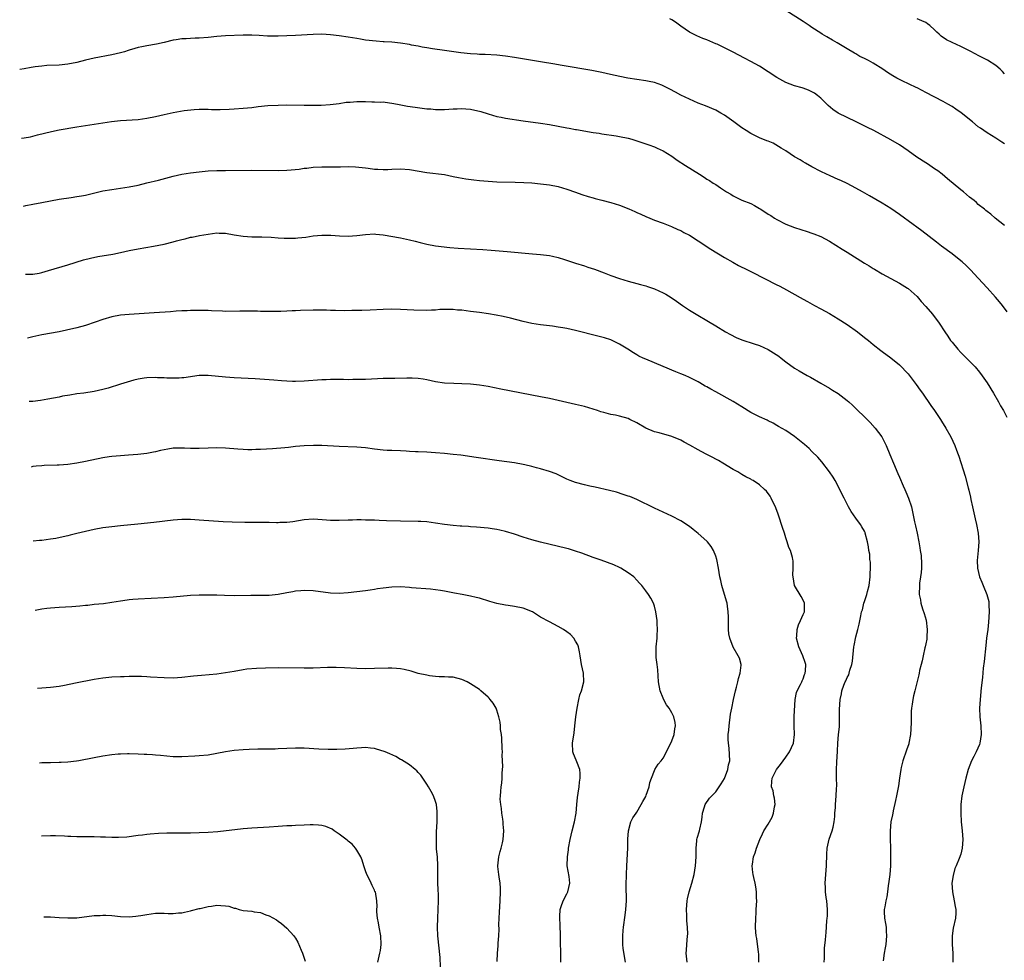
# Model space of a CAD drawing. Units: inches. Extents: x 2568040 to 2571000, y 1497000 to 1500000.
# Drawn here: x 2568082 to 2568307, y 1498307 to 1498522 of the extents above; entities that cross this region are included whole.
import ezdxf

# ---------------------------------------------------------------- set-up
doc = ezdxf.new("R2010")
doc.units = ezdxf.units.IN
doc.header["$MEASUREMENT"] = 0
doc.layers.add('LD25681497_10ft', color=111, linetype='Continuous')

msp = doc.modelspace()

# ---------------------------------------------------------------- linework, layer by layer
at = {"layer": 'LD25681497_10ft'}
for points, elevation in [([(2568307, 1498493.96), (2568306.35, 1498494.35), (2568305, 1498495.26), (2568303, 1498496.49), (2568301.51, 1498497.51), (2568301, 1498497.88), (2568299.64, 1498499), (2568297.06, 1498501.06), (2568295.89, 1498501.89), (2568295, 1498502.48), (2568294.06, 1498503), (2568293, 1498503.61), (2568289, 1498505.71), (2568288.17, 1498506.17), (2568287, 1498506.73), (2568286.82, 1498506.82), (2568283.62, 1498508.38), (2568282.42, 1498509), (2568281.5, 1498509.5), (2568280.24, 1498510.24), (2568279.18, 1498511), (2568277, 1498512.4), (2568275.89, 1498513), (2568275, 1498513.46), (2568273.94, 1498513.94), (2568273, 1498514.51), (2568272.68, 1498514.68), (2568271, 1498515.7), (2568268.76, 1498517), (2568267.66, 1498517.66), (2568266.38, 1498518.38), (2568265.34, 1498519), (2568265, 1498519.21), (2568263, 1498520.53), (2568262.34, 1498521), (2568261, 1498521.89), (2568257, 1498524.39)], 9410), ([(2568307, 1498475.33), (2568304.86, 1498477), (2568303.87, 1498477.87), (2568303, 1498478.51), (2568302.74, 1498478.74), (2568302.38, 1498479), (2568301, 1498480.13), (2568300.55, 1498480.55), (2568300.02, 1498481), (2568299, 1498481.77), (2568297.59, 1498483), (2568297, 1498483.46), (2568293.99, 1498485.99), (2568292.71, 1498487), (2568291.76, 1498487.76), (2568291, 1498488.27), (2568289.38, 1498489.38), (2568289, 1498489.58), (2568286.94, 1498490.94), (2568285, 1498492.37), (2568283, 1498493.73), (2568281, 1498494.88), (2568277.14, 1498497), (2568275.72, 1498497.72), (2568273.12, 1498499), (2568271, 1498500), (2568269, 1498501), (2568267.78, 1498501.78), (2568266.69, 1498502.69), (2568265, 1498504.39), (2568264.24, 1498505), (2568263.54, 1498505.54), (2568263, 1498505.86), (2568262.22, 1498506.22), (2568261, 1498506.68), (2568260.76, 1498506.76), (2568259, 1498507.24), (2568257, 1498507.98), (2568255, 1498509.09), (2568253, 1498510.44), (2568251, 1498511.7), (2568249, 1498512.78), (2568247.55, 1498513.55), (2568245, 1498514.87), (2568243, 1498515.9), (2568241.3, 1498516.7), (2568241, 1498516.84), (2568239, 1498517.69), (2568238.06, 1498518.06), (2568236.65, 1498518.65), (2568235.89, 1498519), (2568235, 1498519.47), (2568233, 1498520.85), (2568231.78, 1498521.78), (2568231, 1498522.3), (2568230.55, 1498522.55)], 9420), ([(2568307, 1498509.99), (2568306.51, 1498510.51), (2568306.01, 1498511), (2568305, 1498511.82), (2568303.07, 1498513.07), (2568301.76, 1498513.76), (2568301, 1498514.18), (2568300.45, 1498514.45), (2568299, 1498515.23), (2568297, 1498516.22), (2568295, 1498517.12), (2568293.75, 1498517.75), (2568292.54, 1498518.54), (2568292.06, 1498519), (2568291.5, 1498519.5), (2568291, 1498520.01), (2568289.94, 1498521), (2568289.41, 1498521.41), (2568289, 1498521.66), (2568288.08, 1498522.08), (2568287, 1498522.52)], 9400), ([(2568307.59, 1498455.59), (2568306.54, 1498457), (2568305.85, 1498457.85), (2568304.92, 1498458.92), (2568303.03, 1498461.03), (2568301, 1498463.25), (2568299.19, 1498465.19), (2568298.19, 1498466.19), (2568297.31, 1498467), (2568297, 1498467.26), (2568295, 1498468.84), (2568292.59, 1498470.59), (2568291.45, 1498471.45), (2568288.07, 1498474.07), (2568285, 1498476.39), (2568284.13, 1498477), (2568283, 1498477.84), (2568281, 1498479.2), (2568279, 1498480.42), (2568276.11, 1498482.11), (2568274.57, 1498483), (2568273, 1498483.86), (2568271, 1498484.89), (2568269.56, 1498485.56), (2568269, 1498485.84), (2568268.17, 1498486.17), (2568267, 1498486.71), (2568266.33, 1498487), (2568265, 1498487.66), (2568263, 1498488.7), (2568261.54, 1498489.54), (2568261, 1498489.82), (2568260.28, 1498490.28), (2568259.02, 1498491), (2568257, 1498492.35), (2568255.95, 1498493), (2568255.38, 1498493.38), (2568254.09, 1498494.09), (2568253, 1498494.53), (2568252.68, 1498494.68), (2568251, 1498495.34), (2568249, 1498496.34), (2568247.95, 1498497), (2568247, 1498497.63), (2568245.13, 1498499), (2568243, 1498500.51), (2568242.19, 1498501), (2568241, 1498501.67), (2568238.67, 1498502.67), (2568237, 1498503.28), (2568235, 1498504.13), (2568233, 1498505.1), (2568231.78, 1498505.78), (2568230.48, 1498506.48), (2568229, 1498507.23), (2568228.66, 1498507.34), (2568227, 1498507.97), (2568225.81, 1498508.19), (2568225, 1498508.37), (2568223, 1498508.66), (2568220.89, 1498509), (2568217.65, 1498509.65), (2568216, 1498510), (2568215, 1498510.23), (2568212.7, 1498510.7), (2568205.88, 1498511.88), (2568203.8, 1498512.2), (2568201.41, 1498512.59), (2568195, 1498513.67), (2568193, 1498513.98), (2568191, 1498514.2), (2568188.36, 1498514.36), (2568187, 1498514.4), (2568186.46, 1498514.46), (2568185, 1498514.54), (2568182.77, 1498514.77), (2568179, 1498515.26), (2568176.32, 1498515.68), (2568175, 1498515.92), (2568173.93, 1498516.07), (2568173, 1498516.28), (2568171.47, 1498516.53), (2568171, 1498516.64), (2568169, 1498516.95), (2568167, 1498517.16), (2568165.27, 1498517.27), (2568165, 1498517.3), (2568163.4, 1498517.4), (2568161, 1498517.66), (2568159.86, 1498517.86), (2568159, 1498517.99), (2568157, 1498518.34), (2568155, 1498518.66), (2568153, 1498518.88), (2568151, 1498518.98), (2568149, 1498518.95), (2568145, 1498518.71), (2568143, 1498518.64), (2568141, 1498518.58), (2568138.59, 1498518.59), (2568136.68, 1498518.68), (2568135, 1498518.77), (2568133, 1498518.77), (2568129, 1498518.61), (2568127, 1498518.49), (2568125, 1498518.29), (2568123, 1498518.13), (2568122.08, 1498518.08), (2568121, 1498518.06), (2568119.98, 1498517.98), (2568119, 1498517.95), (2568117.72, 1498517.72), (2568117, 1498517.61), (2568115, 1498517.13), (2568113.24, 1498516.76), (2568111, 1498516.38), (2568109.87, 1498516.13), (2568109, 1498515.95), (2568108.28, 1498515.72), (2568107, 1498515.36), (2568106.74, 1498515.26), (2568105.9, 1498515), (2568105, 1498514.75), (2568103, 1498514.28), (2568099, 1498513.52), (2568097, 1498513.04), (2568095, 1498512.54), (2568093, 1498512.17), (2568091, 1498511.96), (2568088.18, 1498511.82), (2568087, 1498511.72), (2568085.52, 1498511.52), (2568084.58, 1498511.42), (2568083, 1498511.13), (2568081.97, 1498510.96)], 9430), ([(2568082.41, 1498495.29), (2568083, 1498495.36), (2568084.41, 1498495.59), (2568086.01, 1498496.01), (2568089.22, 1498496.78), (2568091, 1498497.12), (2568095, 1498497.82), (2568097, 1498498.15), (2568099, 1498498.47), (2568102.96, 1498499.04), (2568105, 1498499.27), (2568109, 1498499.55), (2568111, 1498499.81), (2568113, 1498500.21), (2568115, 1498500.69), (2568117, 1498501.14), (2568119.57, 1498501.57), (2568121.83, 1498501.83), (2568123, 1498501.89), (2568125, 1498501.88), (2568125.82, 1498501.82), (2568127, 1498501.81), (2568127.78, 1498501.78), (2568129.85, 1498501.85), (2568131, 1498501.92), (2568133, 1498502.08), (2568135, 1498502.29), (2568136.47, 1498502.47), (2568138.7, 1498502.7), (2568141, 1498502.83), (2568143, 1498502.84), (2568147, 1498502.78), (2568150.83, 1498502.83), (2568152.93, 1498502.93), (2568155, 1498503.18), (2568156.54, 1498503.46), (2568157, 1498503.49), (2568157.5, 1498503.5), (2568159, 1498503.64), (2568161, 1498503.62), (2568162.45, 1498503.55), (2568163, 1498503.57), (2568164.51, 1498503.49), (2568165, 1498503.52), (2568165.47, 1498503.47), (2568167, 1498503.27), (2568168.3, 1498503), (2568170.58, 1498502.58), (2568172.33, 1498502.33), (2568175, 1498501.98), (2568175.92, 1498501.92), (2568177, 1498501.81), (2568177.82, 1498501.82), (2568179, 1498501.8), (2568181, 1498501.93), (2568181.96, 1498501.96), (2568183, 1498502.03), (2568183.94, 1498501.94), (2568185, 1498501.89), (2568187.36, 1498501.36), (2568189, 1498500.81), (2568191, 1498500.23), (2568191.94, 1498500.06), (2568193, 1498499.84), (2568197, 1498499.24), (2568201, 1498498.67), (2568203, 1498498.36), (2568205, 1498497.98), (2568207, 1498497.58), (2568207.51, 1498497.51), (2568209, 1498497.23), (2568209.21, 1498497.21), (2568213, 1498496.57), (2568214.37, 1498496.37), (2568215, 1498496.23), (2568218.22, 1498495.78), (2568219, 1498495.65), (2568221, 1498495.23), (2568221.83, 1498495), (2568223, 1498494.65), (2568225.71, 1498493.71), (2568227, 1498493.24), (2568227.59, 1498493), (2568229, 1498492.33), (2568231, 1498491.13), (2568232.22, 1498490.22), (2568234.07, 1498489), (2568237.26, 1498487), (2568238.35, 1498486.35), (2568239, 1498485.92), (2568239.58, 1498485.58), (2568240.42, 1498485), (2568241, 1498484.64), (2568242.1, 1498483.9), (2568243.49, 1498483), (2568244.44, 1498482.44), (2568245, 1498482.1), (2568247, 1498481.12), (2568249, 1498480.29), (2568249.85, 1498479.85), (2568251, 1498479.2), (2568251.29, 1498479), (2568253, 1498477.91), (2568253.57, 1498477.57), (2568254.43, 1498477), (2568255, 1498476.65), (2568257, 1498475.61), (2568259, 1498474.82), (2568261.92, 1498473.92), (2568263, 1498473.57), (2568263.41, 1498473.41), (2568265, 1498472.76), (2568267, 1498471.71), (2568269.92, 1498469.92), (2568271, 1498469.21), (2568275, 1498466.69), (2568276.06, 1498466.06), (2568277, 1498465.45), (2568277.29, 1498465.29), (2568279, 1498464.23), (2568281, 1498463.15), (2568283, 1498462.11), (2568284.82, 1498461), (2568285, 1498460.87), (2568287, 1498459.04), (2568287.96, 1498457.96), (2568289, 1498456.82), (2568290.54, 1498455), (2568292.04, 1498453), (2568293.35, 1498451), (2568294.03, 1498450.03), (2568294.68, 1498449), (2568295, 1498448.6), (2568296.31, 1498447), (2568297, 1498446.26), (2568297.64, 1498445.64), (2568298.28, 1498445), (2568299, 1498444.31), (2568300.26, 1498443), (2568300.62, 1498442.62), (2568301, 1498442.17), (2568301.5, 1498441.5), (2568303, 1498439.31), (2568304.45, 1498437), (2568305.64, 1498435), (2568306.1, 1498434.1), (2568306.74, 1498433), (2568307.49, 1498431.49)], 9440), ([(2568082.86, 1498479.71), (2568083.39, 1498479.84), (2568085, 1498480.19), (2568087, 1498480.58), (2568091, 1498481.28), (2568093.72, 1498481.72), (2568095, 1498481.9), (2568096.11, 1498482.11), (2568097, 1498482.25), (2568101, 1498483.19), (2568103, 1498483.53), (2568105, 1498483.81), (2568107, 1498484.14), (2568109, 1498484.55), (2568111.02, 1498485.02), (2568113.69, 1498485.68), (2568117, 1498486.57), (2568119, 1498487.03), (2568121, 1498487.35), (2568123, 1498487.58), (2568125, 1498487.75), (2568127, 1498487.86), (2568129, 1498487.9), (2568135, 1498487.91), (2568141, 1498487.86), (2568143, 1498487.92), (2568144.01, 1498487.99), (2568145.81, 1498488.19), (2568147, 1498488.39), (2568147.57, 1498488.43), (2568149, 1498488.61), (2568151, 1498488.67), (2568153, 1498488.67), (2568155, 1498488.71), (2568155.29, 1498488.71), (2568157, 1498488.77), (2568158.73, 1498488.73), (2568161, 1498488.47), (2568161.58, 1498488.42), (2568163, 1498488.2), (2568163.8, 1498488.2), (2568165, 1498488.1), (2568166.11, 1498488.11), (2568167, 1498488.16), (2568169, 1498488.22), (2568171, 1498488.08), (2568175, 1498487.4), (2568179, 1498486.92), (2568181, 1498486.52), (2568182.24, 1498486.24), (2568183.94, 1498485.94), (2568185.71, 1498485.71), (2568187, 1498485.57), (2568189, 1498485.41), (2568191, 1498485.31), (2568195.2, 1498485.2), (2568197.13, 1498485.13), (2568199.02, 1498485.02), (2568201, 1498484.84), (2568203, 1498484.57), (2568205, 1498484.18), (2568207, 1498483.63), (2568209, 1498482.93), (2568210.4, 1498482.4), (2568211.89, 1498481.89), (2568213, 1498481.59), (2568213.44, 1498481.44), (2568215, 1498481.08), (2568217, 1498480.53), (2568219, 1498479.92), (2568221.13, 1498479.13), (2568222.51, 1498478.51), (2568223, 1498478.27), (2568223.89, 1498477.89), (2568225, 1498477.35), (2568225.91, 1498477), (2568227, 1498476.54), (2568229, 1498475.81), (2568230.9, 1498475.1), (2568232.36, 1498474.36), (2568233, 1498474.13), (2568233.7, 1498473.7), (2568235, 1498473.05), (2568237, 1498471.8), (2568239.9, 1498469.9), (2568243, 1498467.97), (2568244.9, 1498466.9), (2568246.19, 1498466.19), (2568247, 1498465.8), (2568247.52, 1498465.52), (2568249.34, 1498464.66), (2568255, 1498461.77), (2568255.52, 1498461.52), (2568256.49, 1498461), (2568261, 1498458.44), (2568261.94, 1498457.94), (2568263.55, 1498457), (2568265, 1498456.26), (2568267, 1498455.15), (2568269, 1498453.96), (2568271, 1498452.65), (2568273.38, 1498451), (2568275, 1498449.69), (2568275.94, 1498449), (2568277, 1498448.07), (2568278.75, 1498446.75), (2568279, 1498446.53), (2568281, 1498445.02), (2568283, 1498443.45), (2568285, 1498441.39), (2568286.83, 1498439), (2568287.7, 1498437.7), (2568288.22, 1498437), (2568290.16, 1498434.16), (2568291, 1498433.01), (2568292.34, 1498431), (2568292.6, 1498430.6), (2568293.57, 1498429), (2568294.69, 1498427), (2568295.64, 1498425), (2568296.01, 1498423.99), (2568296.39, 1498423), (2568296.55, 1498422.55), (2568298, 1498418), (2568298.66, 1498415.34), (2568298.82, 1498414.82), (2568299.22, 1498413.22), (2568299.32, 1498412.68), (2568299.69, 1498411), (2568300.26, 1498408.26), (2568300.55, 1498407), (2568300.96, 1498405), (2568301.09, 1498403), (2568300.96, 1498401), (2568300.77, 1498398.77), (2568300.79, 1498397), (2568301.24, 1498395), (2568301.82, 1498393.82), (2568302.1, 1498393), (2568302.97, 1498390.97), (2568303.39, 1498389.39), (2568303.42, 1498389), (2568303.41, 1498388.59), (2568303.49, 1498387), (2568303.35, 1498384.65), (2568303.15, 1498383), (2568302.88, 1498381), (2568302.69, 1498379.31), (2568302.35, 1498375.65), (2568302.14, 1498374.14), (2568301.95, 1498372.05), (2568301.67, 1498369.67), (2568301.4, 1498367), (2568301.31, 1498365), (2568301.37, 1498363), (2568301.55, 1498361), (2568301.63, 1498359), (2568301.34, 1498357), (2568301.27, 1498356.73), (2568300.52, 1498355), (2568299.97, 1498353.97), (2568299.48, 1498353), (2568298.67, 1498351), (2568298.16, 1498349), (2568297.95, 1498348.05), (2568297.69, 1498347), (2568297.26, 1498345), (2568297.03, 1498343), (2568297.01, 1498341), (2568297.11, 1498339), (2568297.29, 1498337), (2568297.43, 1498335), (2568297.31, 1498333), (2568297, 1498331.68), (2568296.66, 1498330.66), (2568295.93, 1498329), (2568295.63, 1498328.37), (2568295.23, 1498326.77), (2568294.98, 1498325), (2568295.07, 1498323), (2568295.5, 1498321), (2568295.68, 1498319.68), (2568295.86, 1498319), (2568295.88, 1498318.13), (2568295.77, 1498317), (2568295.26, 1498314.74), (2568295.01, 1498313), (2568295.03, 1498310.97), (2568295.17, 1498309), (2568295.19, 1498307)], 9450), ([(2568083.3, 1498464.18), (2568083.39, 1498464.17), (2568085, 1498464.2), (2568086.44, 1498464.44), (2568087, 1498464.56), (2568088.57, 1498465), (2568093, 1498466.31), (2568096.57, 1498467.43), (2568098.15, 1498467.85), (2568099.8, 1498468.2), (2568103.23, 1498468.77), (2568105, 1498469.12), (2568107, 1498469.57), (2568109, 1498469.98), (2568112.55, 1498470.55), (2568115, 1498471.04), (2568117, 1498471.55), (2568117.79, 1498471.79), (2568119, 1498472.12), (2568119.74, 1498472.26), (2568121, 1498472.62), (2568121.34, 1498472.66), (2568123.02, 1498473.02), (2568125, 1498473.35), (2568127, 1498473.61), (2568127.57, 1498473.57), (2568129, 1498473.51), (2568131, 1498473.17), (2568133, 1498472.85), (2568135, 1498472.74), (2568137.28, 1498472.72), (2568139.39, 1498472.61), (2568141, 1498472.5), (2568142.42, 1498472.42), (2568143, 1498472.41), (2568145, 1498472.43), (2568145.53, 1498472.47), (2568147.34, 1498472.66), (2568149, 1498472.93), (2568151, 1498473.11), (2568153.09, 1498473.09), (2568155.03, 1498472.97), (2568157, 1498472.87), (2568159, 1498472.98), (2568161, 1498473.23), (2568163, 1498473.36), (2568163.34, 1498473.34), (2568165, 1498473.18), (2568169, 1498472.45), (2568171, 1498472.05), (2568172.31, 1498471.69), (2568173.44, 1498471.44), (2568175, 1498471), (2568177, 1498470.67), (2568180.28, 1498470.28), (2568182.12, 1498470.12), (2568185, 1498469.94), (2568187.8, 1498469.8), (2568189.68, 1498469.68), (2568193.38, 1498469.38), (2568199.16, 1498468.84), (2568201, 1498468.69), (2568203, 1498468.45), (2568203.7, 1498468.3), (2568205, 1498467.99), (2568206.46, 1498467.54), (2568209, 1498466.7), (2568211, 1498466.05), (2568211.8, 1498465.8), (2568213.29, 1498465.29), (2568215.54, 1498464.46), (2568217, 1498463.9), (2568219, 1498463.18), (2568221, 1498462.59), (2568223, 1498462.08), (2568223.83, 1498461.83), (2568225, 1498461.54), (2568225.38, 1498461.38), (2568227, 1498460.85), (2568229, 1498459.92), (2568229.59, 1498459.59), (2568230.83, 1498458.83), (2568232.01, 1498458.01), (2568233.42, 1498457), (2568235, 1498455.93), (2568236.5, 1498455), (2568239.35, 1498453.35), (2568241, 1498452.38), (2568243.27, 1498451), (2568244.37, 1498450.37), (2568245.71, 1498449.71), (2568247, 1498449.16), (2568249.78, 1498448.22), (2568251, 1498447.84), (2568252.98, 1498446.98), (2568254.23, 1498446.23), (2568255.41, 1498445.41), (2568255.95, 1498445), (2568257, 1498444.17), (2568259, 1498442.73), (2568260.09, 1498442.09), (2568261, 1498441.52), (2568261.91, 1498441), (2568262.64, 1498440.64), (2568265, 1498439.29), (2568267, 1498438.12), (2568267.69, 1498437.69), (2568269, 1498436.89), (2568271, 1498435.34), (2568271.38, 1498435), (2568272.23, 1498434.23), (2568273, 1498433.49), (2568275.27, 1498431.27), (2568276.26, 1498430.26), (2568277.43, 1498429), (2568278.94, 1498427), (2568279.65, 1498425.65), (2568279.95, 1498425), (2568280.76, 1498423), (2568281.6, 1498421), (2568282.65, 1498418.65), (2568283, 1498417.77), (2568283.82, 1498415.82), (2568284.19, 1498415), (2568284.41, 1498414.41), (2568285.05, 1498413), (2568285.7, 1498411), (2568286.44, 1498407.56), (2568286.67, 1498406.67), (2568287.01, 1498405), (2568287.39, 1498403), (2568287.67, 1498401.67), (2568287.72, 1498401), (2568287.91, 1498399.91), (2568288, 1498398), (2568288.01, 1498397), (2568287.97, 1498396.03), (2568287.83, 1498395), (2568287.59, 1498393.59), (2568287.53, 1498393), (2568287.48, 1498391), (2568287.77, 1498389.77), (2568287.88, 1498389), (2568288.28, 1498387.72), (2568288.65, 1498386.65), (2568289.09, 1498385.09), (2568289.35, 1498383), (2568289.24, 1498381.24), (2568289.24, 1498380.76), (2568289, 1498379.69), (2568288.86, 1498379), (2568288.8, 1498378.8), (2568288.4, 1498377), (2568288.2, 1498375.8), (2568287.93, 1498375), (2568287.59, 1498373.59), (2568287.49, 1498373), (2568287.4, 1498372.6), (2568286.47, 1498369), (2568286.18, 1498367.82), (2568286.02, 1498367), (2568285.89, 1498365.89), (2568285.75, 1498365), (2568285.69, 1498364.31), (2568285.64, 1498363), (2568285.63, 1498361.63), (2568285.51, 1498359), (2568285.16, 1498357), (2568285.13, 1498356.87), (2568284.61, 1498355.39), (2568283.73, 1498353), (2568283.41, 1498351.41), (2568283.31, 1498351), (2568283.03, 1498349.03), (2568282.74, 1498347.26), (2568282.3, 1498345), (2568282.1, 1498343.9), (2568281.53, 1498341.53), (2568281.44, 1498341), (2568281.39, 1498340.61), (2568281.02, 1498339), (2568280.83, 1498337), (2568280.85, 1498335.15), (2568280.94, 1498333), (2568280.96, 1498331), (2568280.9, 1498329), (2568280.75, 1498327), (2568280.59, 1498325.41), (2568280.43, 1498324.43), (2568280.26, 1498323), (2568280.07, 1498321.93), (2568279.88, 1498321), (2568279.64, 1498319.64), (2568279.51, 1498319), (2568279.5, 1498318.5), (2568279.56, 1498317), (2568279.81, 1498315.81), (2568279.91, 1498315), (2568279.97, 1498314.03), (2568280.06, 1498313), (2568279.86, 1498311), (2568279.75, 1498310.25), (2568279.52, 1498309), (2568279.27, 1498307.27)], 9460), ([(2568265.81, 1498307), (2568265.87, 1498307.87), (2568265.84, 1498309), (2568265.86, 1498310.14), (2568266.08, 1498312.08), (2568266.15, 1498313), (2568266.23, 1498313.77), (2568266.42, 1498316.42), (2568266.48, 1498317), (2568266.51, 1498317.49), (2568266.54, 1498319), (2568266.39, 1498321), (2568266.27, 1498321.73), (2568266.1, 1498323), (2568266.05, 1498324.05), (2568265.99, 1498325), (2568266.35, 1498329), (2568266.39, 1498331.61), (2568266.47, 1498333), (2568266.94, 1498335.06), (2568267.63, 1498337), (2568267.85, 1498337.85), (2568268.1, 1498339), (2568268.22, 1498340.22), (2568268.24, 1498341), (2568268.34, 1498342.34), (2568268.35, 1498343), (2568268.55, 1498345), (2568268.59, 1498346.58), (2568268.68, 1498347.32), (2568268.61, 1498349), (2568268.58, 1498350.58), (2568268.61, 1498351), (2568268.67, 1498352.67), (2568268.83, 1498355.17), (2568268.92, 1498357), (2568269.07, 1498359), (2568269.25, 1498360.75), (2568269.31, 1498363), (2568269.3, 1498364.7), (2568269.42, 1498367), (2568269.74, 1498368.26), (2568269.84, 1498369), (2568270.28, 1498370.28), (2568270.6, 1498371), (2568270.75, 1498371.25), (2568271, 1498371.98), (2568271.38, 1498372.62), (2568271.51, 1498373), (2568271.67, 1498373.67), (2568272.11, 1498375), (2568272.22, 1498375.78), (2568272.57, 1498379), (2568272.65, 1498379.35), (2568273, 1498381.29), (2568273.49, 1498383), (2568273.79, 1498384.21), (2568274.13, 1498386.13), (2568274.34, 1498387), (2568274.51, 1498387.49), (2568274.87, 1498389), (2568275, 1498389.38), (2568275.52, 1498391), (2568275.67, 1498391.67), (2568276.04, 1498393), (2568276.32, 1498395), (2568276.3, 1498395.7), (2568276.37, 1498397), (2568276.36, 1498398.36), (2568276.25, 1498399), (2568276.18, 1498400.18), (2568276, 1498401), (2568275.89, 1498401.89), (2568275.67, 1498403), (2568275.18, 1498405), (2568275.13, 1498405.13), (2568275, 1498405.42), (2568274.42, 1498406.42), (2568274.05, 1498407), (2568273, 1498408.39), (2568271.94, 1498409.94), (2568271.37, 1498411), (2568271, 1498411.64), (2568270.32, 1498413), (2568269.86, 1498413.86), (2568269.35, 1498415), (2568268.3, 1498417), (2568267.81, 1498417.81), (2568267.01, 1498419.01), (2568265.28, 1498421.28), (2568264.34, 1498422.34), (2568263, 1498423.69), (2568262.33, 1498424.33), (2568261.26, 1498425.26), (2568260.16, 1498426.16), (2568259, 1498427.06), (2568257, 1498428.44), (2568255.37, 1498429.37), (2568255, 1498429.62), (2568254.12, 1498430.12), (2568253, 1498430.64), (2568252.78, 1498430.78), (2568251, 1498431.54), (2568249, 1498432.6), (2568247, 1498433.86), (2568245, 1498435.07), (2568241, 1498437.26), (2568239.86, 1498437.86), (2568239, 1498438.4), (2568238.61, 1498438.61), (2568237.97, 1498439), (2568237.34, 1498439.34), (2568237, 1498439.55), (2568235, 1498440.56), (2568234.01, 1498441), (2568233, 1498441.41), (2568231.88, 1498441.88), (2568231, 1498442.22), (2568230.46, 1498442.46), (2568227, 1498443.89), (2568225, 1498444.74), (2568224.44, 1498445), (2568223.47, 1498445.47), (2568223, 1498445.75), (2568222.18, 1498446.18), (2568220.89, 1498447), (2568219, 1498448.15), (2568217.32, 1498449), (2568217, 1498449.14), (2568215.6, 1498449.6), (2568214.03, 1498450.03), (2568209, 1498451.28), (2568207, 1498451.74), (2568206.08, 1498451.92), (2568205, 1498452.1), (2568203.74, 1498452.26), (2568201, 1498452.56), (2568199, 1498452.91), (2568197, 1498453.37), (2568194.1, 1498454.1), (2568192.47, 1498454.47), (2568190.81, 1498454.81), (2568189.11, 1498455.11), (2568187, 1498455.41), (2568185, 1498455.68), (2568183, 1498455.92), (2568181.98, 1498455.98), (2568181, 1498456.09), (2568179.87, 1498456.13), (2568179, 1498456.08), (2568177.93, 1498456.07), (2568177, 1498455.95), (2568176.06, 1498455.94), (2568175, 1498455.86), (2568172.06, 1498455.93), (2568169, 1498456.11), (2568167, 1498456.16), (2568165, 1498456.11), (2568162.05, 1498455.95), (2568160.13, 1498455.87), (2568159, 1498455.84), (2568157.85, 1498455.85), (2568156.17, 1498455.83), (2568154.11, 1498455.89), (2568153, 1498455.91), (2568152.04, 1498455.96), (2568149.96, 1498455.96), (2568149, 1498455.98), (2568146.11, 1498455.89), (2568145, 1498455.82), (2568144.19, 1498455.81), (2568143, 1498455.71), (2568141.62, 1498455.62), (2568140.36, 1498455.64), (2568139, 1498455.62), (2568137, 1498455.68), (2568136.31, 1498455.69), (2568135, 1498455.73), (2568133.75, 1498455.75), (2568132.29, 1498455.71), (2568129, 1498455.67), (2568128.29, 1498455.71), (2568125.78, 1498455.78), (2568125, 1498455.86), (2568124.1, 1498455.9), (2568123, 1498455.91), (2568122.15, 1498455.85), (2568121, 1498455.87), (2568120.22, 1498455.78), (2568119, 1498455.78), (2568117.73, 1498455.73), (2568116.42, 1498455.58), (2568112.68, 1498455.32), (2568107, 1498454.95), (2568105, 1498454.77), (2568103, 1498454.39), (2568101, 1498453.81), (2568099.18, 1498453.18), (2568097, 1498452.47), (2568095, 1498451.92), (2568092.64, 1498451.36), (2568090.98, 1498451.02), (2568087, 1498450.28), (2568085, 1498449.85), (2568083.72, 1498449.55)], 9470), ([(2568250.86, 1498307), (2568250.83, 1498308.83), (2568250.76, 1498309.24), (2568250.39, 1498312.39), (2568250.26, 1498313), (2568250.18, 1498313.82), (2568250.12, 1498315), (2568250.15, 1498317), (2568250.21, 1498318.21), (2568250.27, 1498319), (2568250.37, 1498321), (2568250.34, 1498321.66), (2568250.32, 1498323), (2568250.15, 1498324.15), (2568249.99, 1498325), (2568249.71, 1498326.29), (2568249.53, 1498327), (2568249.45, 1498327.45), (2568249.36, 1498329), (2568249.39, 1498329.39), (2568249.66, 1498331), (2568250.02, 1498331.98), (2568250.33, 1498333), (2568251.11, 1498335), (2568251.72, 1498336.28), (2568252.03, 1498337), (2568253, 1498338.49), (2568253.27, 1498339), (2568253.92, 1498340.08), (2568254.23, 1498341), (2568254.46, 1498342.46), (2568254.57, 1498343), (2568254.41, 1498344.41), (2568254.29, 1498345), (2568254.1, 1498346.1), (2568253.77, 1498347), (2568253.79, 1498348.21), (2568253.87, 1498349), (2568254.89, 1498351), (2568255.84, 1498352.16), (2568256.39, 1498353), (2568257, 1498353.81), (2568257.84, 1498355), (2568258.76, 1498357), (2568259.02, 1498359), (2568258.92, 1498361), (2568258.92, 1498362.92), (2568258.91, 1498363.09), (2568259.16, 1498367), (2568259.43, 1498368.57), (2568259.62, 1498369), (2568260.39, 1498370.39), (2568260.68, 1498371), (2568260.77, 1498371.23), (2568261, 1498371.73), (2568261.31, 1498372.69), (2568261.47, 1498373), (2568261.53, 1498373.53), (2568261.58, 1498375), (2568261.45, 1498375.45), (2568260.94, 1498377), (2568260.3, 1498378.3), (2568260.03, 1498379), (2568259.49, 1498381), (2568259.56, 1498381.56), (2568259.64, 1498383), (2568259.93, 1498384.07), (2568260.4, 1498385), (2568261, 1498386.44), (2568261.26, 1498387), (2568261.25, 1498388.75), (2568261.27, 1498389), (2568261.21, 1498389.21), (2568260.53, 1498390.53), (2568259.02, 1498393), (2568258.66, 1498395), (2568258.64, 1498395.36), (2568258.73, 1498397), (2568258.68, 1498398.68), (2568258.65, 1498399), (2568258.54, 1498399.46), (2568258.1, 1498401), (2568257.72, 1498401.72), (2568257.34, 1498403), (2568257, 1498403.95), (2568256.68, 1498405), (2568256.26, 1498406.26), (2568256.05, 1498407), (2568255.6, 1498408.4), (2568255.3, 1498409.3), (2568254.76, 1498410.76), (2568254.65, 1498411), (2568254.28, 1498411.72), (2568253.67, 1498413), (2568253.42, 1498413.42), (2568252.58, 1498414.58), (2568252.18, 1498415), (2568251, 1498416.07), (2568249.55, 1498417), (2568249.19, 1498417.19), (2568249, 1498417.32), (2568247.87, 1498417.87), (2568247, 1498418.41), (2568246.03, 1498419), (2568245, 1498419.56), (2568243.62, 1498420.38), (2568243, 1498420.76), (2568242.64, 1498421), (2568241.6, 1498421.6), (2568241, 1498421.9), (2568240.31, 1498422.31), (2568238.99, 1498423), (2568237.66, 1498423.66), (2568237, 1498424.02), (2568235.12, 1498425.12), (2568233.82, 1498425.82), (2568233, 1498426.23), (2568231, 1498427.09), (2568228.08, 1498427.92), (2568227, 1498428.16), (2568225.01, 1498429.01), (2568223, 1498430.23), (2568221.4, 1498431), (2568221, 1498431.16), (2568219, 1498431.7), (2568218.07, 1498431.93), (2568217, 1498432.14), (2568215.42, 1498432.58), (2568214.74, 1498432.74), (2568213.99, 1498433), (2568211, 1498433.91), (2568209, 1498434.42), (2568203, 1498435.77), (2568201, 1498436.17), (2568191.93, 1498437.93), (2568189, 1498438.47), (2568187, 1498438.79), (2568184.98, 1498439.02), (2568183, 1498439.13), (2568181.17, 1498439.17), (2568179, 1498439.29), (2568177, 1498439.59), (2568175, 1498440), (2568174.15, 1498440.15), (2568173, 1498440.32), (2568171.61, 1498440.39), (2568171, 1498440.44), (2568170.43, 1498440.43), (2568167.65, 1498440.35), (2568165, 1498440.3), (2568163.74, 1498440.26), (2568161, 1498440.13), (2568159, 1498440.07), (2568158.08, 1498440.08), (2568157, 1498440.06), (2568155.93, 1498440.07), (2568155, 1498440.1), (2568153.91, 1498440.09), (2568153, 1498440.1), (2568151.96, 1498440.04), (2568151, 1498440.01), (2568147, 1498439.71), (2568145, 1498439.64), (2568144.32, 1498439.68), (2568143, 1498439.71), (2568141.79, 1498439.79), (2568140.05, 1498439.95), (2568137.88, 1498440.12), (2568135.74, 1498440.26), (2568131, 1498440.51), (2568129, 1498440.65), (2568125, 1498441.02), (2568123, 1498441), (2568119.5, 1498440.5), (2568119, 1498440.45), (2568118.44, 1498440.44), (2568117, 1498440.4), (2568115.56, 1498440.44), (2568115, 1498440.49), (2568113.49, 1498440.51), (2568113, 1498440.54), (2568111, 1498440.49), (2568110.39, 1498440.39), (2568109, 1498440.21), (2568108.02, 1498439.98), (2568106.5, 1498439.5), (2568105, 1498439.01), (2568102.16, 1498438.16), (2568101, 1498437.83), (2568099, 1498437.35), (2568096.64, 1498437), (2568095, 1498436.8), (2568093.44, 1498436.56), (2568091.73, 1498436.27), (2568091, 1498436.1), (2568088.4, 1498435.6), (2568086.7, 1498435.3), (2568085, 1498435.09), (2568084.13, 1498435.05)], 9480), ([(2568234.48, 1498307), (2568234.36, 1498308.36), (2568234.27, 1498309), (2568234.29, 1498309.71), (2568234.37, 1498311), (2568234.57, 1498313), (2568234.6, 1498313.4), (2568234.58, 1498315), (2568234.42, 1498316.42), (2568234.4, 1498317.6), (2568234.31, 1498319), (2568234.49, 1498321), (2568234.58, 1498321.42), (2568234.96, 1498323), (2568235.58, 1498325), (2568236.07, 1498327), (2568236.38, 1498329), (2568236.5, 1498331), (2568236.52, 1498333), (2568236.7, 1498334.7), (2568236.7, 1498335), (2568236.73, 1498335.27), (2568237.29, 1498337), (2568237.36, 1498337.36), (2568237.76, 1498339), (2568237.91, 1498340.09), (2568237.97, 1498341), (2568238.45, 1498342.45), (2568238.61, 1498343), (2568239.59, 1498344.41), (2568241, 1498345.9), (2568241.82, 1498347), (2568242.25, 1498347.75), (2568243, 1498348.92), (2568243.77, 1498351), (2568243.93, 1498352.07), (2568244.21, 1498353), (2568244.1, 1498355.9), (2568243.91, 1498357), (2568243.83, 1498357.83), (2568243.88, 1498359), (2568244, 1498360), (2568244.04, 1498361), (2568244.4, 1498363.6), (2568244.67, 1498365), (2568245.09, 1498367), (2568245.53, 1498369), (2568245.77, 1498369.77), (2568246.06, 1498371), (2568246.18, 1498371.82), (2568246.62, 1498373), (2568246.84, 1498374.84), (2568246.83, 1498375), (2568246.43, 1498376.43), (2568246.16, 1498377), (2568244.96, 1498378.96), (2568244.19, 1498381), (2568243.99, 1498381.99), (2568243.95, 1498383), (2568243.95, 1498384.05), (2568243.9, 1498385), (2568243.9, 1498385.9), (2568243.86, 1498387), (2568243.67, 1498388.33), (2568243.61, 1498389), (2568243.49, 1498389.49), (2568242.39, 1498393), (2568242.16, 1498394.16), (2568241.95, 1498395), (2568241.64, 1498397), (2568241.26, 1498399), (2568241, 1498399.74), (2568240.53, 1498401), (2568239.95, 1498401.95), (2568239.13, 1498403), (2568239, 1498403.13), (2568237, 1498404.95), (2568235.85, 1498405.85), (2568235, 1498406.48), (2568233, 1498407.8), (2568231, 1498408.87), (2568227, 1498410.69), (2568223, 1498412.67), (2568221.35, 1498413.35), (2568221, 1498413.48), (2568219.86, 1498413.86), (2568218.33, 1498414.33), (2568216.74, 1498414.74), (2568213.49, 1498415.49), (2568212.27, 1498415.73), (2568211, 1498416.02), (2568209, 1498416.54), (2568207.75, 1498417), (2568207, 1498417.33), (2568205, 1498418.33), (2568204.53, 1498418.53), (2568203, 1498419.12), (2568201, 1498419.7), (2568200.07, 1498419.93), (2568199, 1498420.23), (2568197.41, 1498420.59), (2568197, 1498420.7), (2568195, 1498421.04), (2568191.51, 1498421.51), (2568186.29, 1498422.29), (2568182.78, 1498422.78), (2568181, 1498422.99), (2568179, 1498423.2), (2568177, 1498423.35), (2568175, 1498423.47), (2568173, 1498423.56), (2568172.39, 1498423.61), (2568171, 1498423.68), (2568170.25, 1498423.75), (2568169, 1498423.82), (2568167, 1498423.87), (2568165.92, 1498423.92), (2568165, 1498423.93), (2568163, 1498424.17), (2568161, 1498424.48), (2568159, 1498424.67), (2568155, 1498424.81), (2568151, 1498425.02), (2568149.06, 1498425.06), (2568147, 1498424.98), (2568145, 1498424.78), (2568143.41, 1498424.59), (2568142.52, 1498424.52), (2568139.76, 1498424.24), (2568137, 1498424.09), (2568135.92, 1498424.08), (2568135, 1498424.06), (2568134.07, 1498424.07), (2568133, 1498424.13), (2568131.78, 1498424.22), (2568129, 1498424.4), (2568127, 1498424.46), (2568125, 1498424.43), (2568123, 1498424.36), (2568121.64, 1498424.36), (2568121, 1498424.37), (2568119.59, 1498424.41), (2568119, 1498424.44), (2568117, 1498424.39), (2568115.78, 1498424.22), (2568114.12, 1498423.88), (2568113, 1498423.57), (2568112.51, 1498423.49), (2568111, 1498423.19), (2568108.96, 1498422.96), (2568106.8, 1498422.8), (2568105, 1498422.69), (2568103, 1498422.51), (2568102.43, 1498422.43), (2568101, 1498422.2), (2568097, 1498421.35), (2568095, 1498420.98), (2568093, 1498420.72), (2568091, 1498420.55), (2568090.52, 1498420.52), (2568087.57, 1498420.43), (2568087, 1498420.39), (2568085.71, 1498420.29), (2568085, 1498420.19), (2568084.56, 1498420.07)], 9490), ([(2568220.4, 1498307), (2568219.89, 1498310.11), (2568219.79, 1498311), (2568219.8, 1498311.8), (2568219.74, 1498313), (2568219.82, 1498314.18), (2568219.92, 1498315), (2568220.33, 1498317.67), (2568220.49, 1498319), (2568220.6, 1498321), (2568220.56, 1498324.56), (2568220.6, 1498327), (2568220.67, 1498329), (2568220.9, 1498333), (2568220.92, 1498335.08), (2568221.04, 1498337), (2568221.64, 1498339), (2568222.09, 1498339.91), (2568222.81, 1498341), (2568223, 1498341.26), (2568223.98, 1498343), (2568224.36, 1498343.64), (2568225, 1498344.84), (2568225.11, 1498345.11), (2568225.78, 1498347), (2568225.95, 1498348.05), (2568226.34, 1498349), (2568227, 1498350.74), (2568227.12, 1498351), (2568227.82, 1498352.18), (2568228.52, 1498353), (2568229, 1498353.6), (2568229.78, 1498355), (2568230.15, 1498355.85), (2568230.77, 1498357), (2568231, 1498357.54), (2568231.54, 1498359), (2568231.69, 1498360.31), (2568231.83, 1498361), (2568231.74, 1498361.74), (2568231.46, 1498363), (2568231, 1498363.96), (2568230.36, 1498365), (2568229.79, 1498365.79), (2568229.08, 1498367.08), (2568229, 1498367.26), (2568228.3, 1498369), (2568227.89, 1498371), (2568227.75, 1498373.75), (2568227.62, 1498375), (2568227.39, 1498376.61), (2568227.37, 1498377), (2568227.39, 1498377.39), (2568227.38, 1498379), (2568227.59, 1498381), (2568227.59, 1498381.59), (2568227.69, 1498383), (2568227.66, 1498384.34), (2568227.62, 1498385), (2568227.35, 1498387), (2568227, 1498388.3), (2568226.76, 1498389), (2568226.15, 1498390.15), (2568225.61, 1498391), (2568225, 1498391.85), (2568224.1, 1498393), (2568223.57, 1498393.57), (2568223, 1498394.28), (2568222.29, 1498395), (2568221, 1498395.96), (2568219.32, 1498397), (2568219, 1498397.16), (2568217.72, 1498397.72), (2568216.31, 1498398.31), (2568214.83, 1498398.83), (2568213, 1498399.44), (2568210.41, 1498400.41), (2568209, 1498400.91), (2568207.4, 1498401.4), (2568207, 1498401.51), (2568201, 1498402.97), (2568199, 1498403.48), (2568197, 1498404.09), (2568195, 1498404.77), (2568193, 1498405.38), (2568191.66, 1498405.66), (2568191, 1498405.82), (2568189.95, 1498405.95), (2568189, 1498406.11), (2568186.35, 1498406.35), (2568185, 1498406.42), (2568184.48, 1498406.48), (2568183, 1498406.56), (2568182.61, 1498406.61), (2568181, 1498406.73), (2568179, 1498406.99), (2568177, 1498407.3), (2568175, 1498407.55), (2568173.64, 1498407.65), (2568173, 1498407.67), (2568169, 1498407.71), (2568165.81, 1498407.81), (2568164.09, 1498407.91), (2568163, 1498407.94), (2568162.02, 1498407.98), (2568161, 1498407.99), (2568159.97, 1498408.03), (2568159, 1498408.03), (2568158, 1498408), (2568157, 1498408), (2568155, 1498407.9), (2568153, 1498407.89), (2568152.03, 1498407.97), (2568150.08, 1498408.08), (2568149, 1498408.17), (2568147, 1498408.06), (2568144.4, 1498407.6), (2568143, 1498407.43), (2568141.4, 1498407.4), (2568141, 1498407.37), (2568140.63, 1498407.37), (2568139, 1498407.42), (2568136.56, 1498407.44), (2568135, 1498407.41), (2568133.4, 1498407.4), (2568130.52, 1498407.48), (2568128.42, 1498407.58), (2568123, 1498408), (2568121, 1498408.11), (2568119, 1498408.11), (2568117, 1498407.95), (2568112.6, 1498407.4), (2568108.96, 1498407.04), (2568105, 1498406.68), (2568103, 1498406.47), (2568101, 1498406.18), (2568099, 1498405.8), (2568097, 1498405.38), (2568095, 1498404.94), (2568093.48, 1498404.52), (2568093, 1498404.42), (2568091.88, 1498404.12), (2568090.2, 1498403.8), (2568089, 1498403.6), (2568087, 1498403.35), (2568086.47, 1498403.31), (2568085.05, 1498403.15)], 9500), ([(2568205.63, 1498307), (2568205.64, 1498307.64), (2568205.57, 1498313), (2568205.49, 1498315.49), (2568205.38, 1498317), (2568205.41, 1498317.41), (2568205.44, 1498319), (2568205.69, 1498319.69), (2568206.13, 1498321), (2568207, 1498322.59), (2568207.21, 1498323), (2568207.68, 1498325), (2568207.49, 1498326.51), (2568207.07, 1498329), (2568207.1, 1498331), (2568207.34, 1498332.66), (2568207.37, 1498333), (2568207.74, 1498335), (2568207.99, 1498336.01), (2568208.2, 1498337), (2568208.7, 1498339), (2568209.1, 1498341), (2568209.3, 1498343), (2568209.42, 1498344.58), (2568209.59, 1498345.59), (2568209.78, 1498347), (2568209.89, 1498348.11), (2568210.05, 1498349), (2568210.05, 1498350.05), (2568209.92, 1498351), (2568209.23, 1498352.77), (2568209.13, 1498353.13), (2568208.54, 1498354.54), (2568208.34, 1498355), (2568208.26, 1498357), (2568208.63, 1498359.37), (2568208.84, 1498361), (2568209.06, 1498363), (2568209.32, 1498365), (2568209.72, 1498367), (2568209.97, 1498368.03), (2568210.33, 1498369), (2568210.84, 1498371), (2568210.77, 1498373), (2568210.35, 1498375), (2568210.01, 1498377), (2568209.88, 1498377.88), (2568209.61, 1498379), (2568209.46, 1498379.46), (2568209, 1498380.35), (2568208.6, 1498381), (2568207.8, 1498381.8), (2568207, 1498382.45), (2568206.21, 1498383), (2568205, 1498383.68), (2568203, 1498384.71), (2568201, 1498385.81), (2568200.28, 1498386.28), (2568199.1, 1498387), (2568197, 1498387.85), (2568195, 1498388.25), (2568193.55, 1498388.45), (2568193, 1498388.51), (2568191, 1498388.9), (2568189.36, 1498389.36), (2568187, 1498390.11), (2568186.3, 1498390.3), (2568185, 1498390.61), (2568183.07, 1498391), (2568181.3, 1498391.3), (2568180.54, 1498391.46), (2568179, 1498391.72), (2568178.1, 1498391.9), (2568175.82, 1498392.18), (2568171.49, 1498392.51), (2568171, 1498392.56), (2568169, 1498392.7), (2568167, 1498392.68), (2568165, 1498392.45), (2568163.74, 1498392.26), (2568163, 1498392.1), (2568162.03, 1498391.97), (2568161, 1498391.79), (2568157, 1498391.34), (2568155, 1498391.2), (2568153, 1498391.28), (2568149, 1498391.79), (2568147, 1498391.89), (2568146.18, 1498391.82), (2568145, 1498391.74), (2568144.39, 1498391.61), (2568143, 1498391.37), (2568141, 1498390.98), (2568139, 1498390.76), (2568137, 1498390.74), (2568134.77, 1498390.77), (2568131, 1498390.71), (2568128.75, 1498390.75), (2568127, 1498390.81), (2568125, 1498390.86), (2568123, 1498390.84), (2568121, 1498390.75), (2568117, 1498390.39), (2568115, 1498390.24), (2568109, 1498389.92), (2568107.8, 1498389.8), (2568107, 1498389.76), (2568105.55, 1498389.55), (2568105, 1498389.49), (2568103, 1498389.14), (2568101.12, 1498388.88), (2568099, 1498388.67), (2568097.51, 1498388.49), (2568097, 1498388.45), (2568095.71, 1498388.29), (2568093.86, 1498388.14), (2568091, 1498388.01), (2568089, 1498387.89), (2568088.2, 1498387.8), (2568087, 1498387.65), (2568085.5, 1498387.36)], 9510), ([(2568191.1, 1498307.1), (2568191.12, 1498309), (2568191.27, 1498310.73), (2568191.28, 1498311.28), (2568191.41, 1498313), (2568191.49, 1498314.51), (2568191.48, 1498315.48), (2568191.54, 1498317), (2568191.62, 1498318.38), (2568191.66, 1498319.66), (2568191.76, 1498321), (2568191.85, 1498323), (2568191.85, 1498323.85), (2568191.78, 1498325), (2568191.51, 1498326.49), (2568191.46, 1498327), (2568191.2, 1498328.8), (2568191.19, 1498329), (2568191.41, 1498331), (2568191.74, 1498332.26), (2568191.97, 1498333), (2568192.26, 1498334.26), (2568192.41, 1498335), (2568192.58, 1498337), (2568192.47, 1498338.47), (2568192.46, 1498339), (2568192.38, 1498339.62), (2568192.15, 1498341), (2568192.04, 1498342.04), (2568191.88, 1498343), (2568191.78, 1498344.22), (2568191.82, 1498345), (2568191.93, 1498345.93), (2568192, 1498347), (2568192.14, 1498347.86), (2568192.2, 1498349), (2568192.18, 1498350.18), (2568192.28, 1498351), (2568192.34, 1498351.66), (2568192.24, 1498354.24), (2568192.25, 1498355), (2568192.2, 1498355.8), (2568192.16, 1498358.16), (2568192.04, 1498359), (2568191.85, 1498360.15), (2568191.82, 1498361), (2568191.77, 1498361.77), (2568191.46, 1498363), (2568191, 1498364.57), (2568190.82, 1498365), (2568190.15, 1498366.15), (2568189.49, 1498367), (2568189.26, 1498367.26), (2568189, 1498367.51), (2568187.36, 1498369), (2568187, 1498369.26), (2568185, 1498370.58), (2568184.23, 1498371), (2568183, 1498371.59), (2568181, 1498372.07), (2568179.91, 1498372.09), (2568179, 1498372.15), (2568177.83, 1498372.17), (2568177, 1498372.24), (2568175.58, 1498372.42), (2568175, 1498372.52), (2568173.05, 1498372.95), (2568171.44, 1498373.44), (2568169.84, 1498373.84), (2568169, 1498374.01), (2568168.1, 1498374.1), (2568167, 1498374.16), (2568166.17, 1498374.17), (2568163, 1498374.04), (2568161, 1498374.01), (2568159, 1498374.06), (2568156.21, 1498374.21), (2568154.28, 1498374.28), (2568152.27, 1498374.27), (2568149, 1498374.16), (2568147, 1498374.13), (2568141, 1498374.2), (2568138.15, 1498374.15), (2568136.07, 1498374.07), (2568133.89, 1498373.89), (2568133, 1498373.77), (2568131, 1498373.42), (2568129, 1498373.05), (2568127, 1498372.79), (2568123.5, 1498372.5), (2568121.68, 1498372.32), (2568119, 1498372.03), (2568117, 1498371.89), (2568115, 1498371.9), (2568111.88, 1498372.12), (2568111, 1498372.2), (2568109.78, 1498372.22), (2568109, 1498372.26), (2568107, 1498372.24), (2568105.8, 1498372.2), (2568105, 1498372.18), (2568103, 1498372.08), (2568101, 1498371.88), (2568099, 1498371.56), (2568094.68, 1498370.68), (2568092.2, 1498370.2), (2568091, 1498369.99), (2568089, 1498369.7), (2568087, 1498369.54), (2568086.01, 1498369.51)], 9520), ([(2568178.11, 1498305.89), (2568178.01, 1498308.01), (2568177.5, 1498313), (2568177.43, 1498315), (2568177.5, 1498317), (2568177.62, 1498319), (2568177.66, 1498321), (2568177.63, 1498322.37), (2568177.56, 1498323.56), (2568177.52, 1498325), (2568177.54, 1498326.46), (2568177.52, 1498327), (2568177.54, 1498328.46), (2568177.53, 1498329), (2568177.41, 1498331), (2568177.24, 1498332.76), (2568177.18, 1498335), (2568177.23, 1498336.77), (2568177.34, 1498339), (2568177.36, 1498340.64), (2568177.38, 1498341), (2568177.37, 1498341.37), (2568177.19, 1498343), (2568177, 1498343.64), (2568176.5, 1498345), (2568175.99, 1498345.99), (2568175.37, 1498347), (2568175, 1498347.65), (2568174.07, 1498349), (2568173.66, 1498349.66), (2568173, 1498350.34), (2568172.7, 1498350.7), (2568172.34, 1498351), (2568171, 1498352.05), (2568169.2, 1498353.2), (2568169, 1498353.31), (2568167.93, 1498353.93), (2568166.56, 1498354.56), (2568165.47, 1498355), (2568165, 1498355.21), (2568164.71, 1498355.29), (2568163, 1498355.82), (2568162.12, 1498355.88), (2568161, 1498356.01), (2568160.06, 1498355.94), (2568159, 1498355.9), (2568158.19, 1498355.81), (2568156.35, 1498355.65), (2568154.43, 1498355.57), (2568152.42, 1498355.58), (2568150.35, 1498355.65), (2568147, 1498355.86), (2568145, 1498355.9), (2568143, 1498355.82), (2568141, 1498355.69), (2568140.33, 1498355.67), (2568139, 1498355.64), (2568136.36, 1498355.64), (2568134.42, 1498355.58), (2568133, 1498355.49), (2568131, 1498355.34), (2568129, 1498355.05), (2568127, 1498354.64), (2568125, 1498354.29), (2568123, 1498354.09), (2568122.01, 1498354.01), (2568119, 1498353.87), (2568117, 1498353.92), (2568114.17, 1498354.17), (2568113, 1498354.3), (2568112.32, 1498354.32), (2568111, 1498354.43), (2568110.44, 1498354.44), (2568109, 1498354.53), (2568107, 1498354.58), (2568106.58, 1498354.58), (2568105, 1498354.52), (2568104.48, 1498354.48), (2568103, 1498354.33), (2568101, 1498354.05), (2568099, 1498353.69), (2568095.47, 1498353), (2568094.91, 1498352.91), (2568093, 1498352.66), (2568091.41, 1498352.59), (2568091, 1498352.56), (2568089, 1498352.55), (2568087, 1498352.49), (2568086.49, 1498352.45)], 9530), ([(2568163.81, 1498307), (2568164.29, 1498309), (2568164.37, 1498309.63), (2568164.59, 1498311), (2568164.48, 1498313), (2568164.09, 1498315), (2568163.96, 1498315.95), (2568163.73, 1498317), (2568163.57, 1498318.43), (2568163.59, 1498319), (2568163.66, 1498319.66), (2568163.6, 1498321), (2568163.23, 1498323), (2568163.14, 1498323.14), (2568163, 1498323.45), (2568162.48, 1498324.48), (2568162.26, 1498325), (2568161.57, 1498326.43), (2568161.27, 1498327), (2568161, 1498327.83), (2568160.58, 1498329), (2568160.25, 1498330.25), (2568159.91, 1498331), (2568159, 1498332.57), (2568158.67, 1498333), (2568157.9, 1498333.9), (2568157, 1498334.64), (2568156.82, 1498334.82), (2568155, 1498336.19), (2568153.85, 1498337), (2568153.33, 1498337.33), (2568151.93, 1498337.93), (2568151, 1498338.16), (2568150.27, 1498338.27), (2568149, 1498338.34), (2568148.33, 1498338.33), (2568147, 1498338.28), (2568145, 1498338.19), (2568144.14, 1498338.14), (2568143, 1498338.11), (2568142.04, 1498338.04), (2568141, 1498338), (2568139, 1498337.85), (2568135, 1498337.6), (2568133, 1498337.43), (2568127.25, 1498336.75), (2568125, 1498336.57), (2568123, 1498336.49), (2568121, 1498336.47), (2568119.53, 1498336.47), (2568115.59, 1498336.41), (2568113.67, 1498336.33), (2568111.78, 1498336.22), (2568111, 1498336.14), (2568110, 1498336), (2568109, 1498335.91), (2568106.44, 1498335.56), (2568104.56, 1498335.44), (2568103, 1498335.47), (2568101.55, 1498335.55), (2568100.45, 1498335.55), (2568099, 1498335.61), (2568095, 1498335.64), (2568093.66, 1498335.66), (2568093, 1498335.71), (2568092.21, 1498335.79), (2568090.13, 1498335.87), (2568089, 1498335.87), (2568086.97, 1498335.75)], 9540), ([(2568087.5, 1498317.31), (2568089, 1498317.29), (2568091, 1498317.2), (2568093, 1498317.09), (2568095, 1498317.11), (2568096.71, 1498317.29), (2568098.48, 1498317.52), (2568099, 1498317.6), (2568100.34, 1498317.66), (2568101, 1498317.71), (2568101.68, 1498317.68), (2568103, 1498317.59), (2568105, 1498317.41), (2568107, 1498317.34), (2568108.51, 1498317.49), (2568109, 1498317.52), (2568109.61, 1498317.61), (2568111, 1498317.87), (2568111.98, 1498318.02), (2568113, 1498318.15), (2568113.87, 1498318.13), (2568115, 1498318.18), (2568115.9, 1498318.1), (2568117, 1498318.12), (2568118.23, 1498318.23), (2568119, 1498318.26), (2568119.6, 1498318.4), (2568121, 1498318.67), (2568121.24, 1498318.76), (2568123, 1498319.19), (2568123.23, 1498319.23), (2568125, 1498319.69), (2568125.77, 1498319.77), (2568127, 1498319.96), (2568127.95, 1498319.95), (2568129, 1498319.85), (2568129.76, 1498319.76), (2568131, 1498319.32), (2568131.28, 1498319.28), (2568132.12, 1498319), (2568133, 1498318.79), (2568135, 1498318.59), (2568135.53, 1498318.47), (2568137, 1498318.3), (2568138.23, 1498317.77), (2568139, 1498317.55), (2568140.63, 1498316.63), (2568141, 1498316.3), (2568141.79, 1498315.79), (2568143, 1498314.71), (2568144.57, 1498313), (2568144.77, 1498312.77), (2568145, 1498312.42), (2568145.53, 1498311.53), (2568146.27, 1498309.73), (2568146.59, 1498309), (2568147.21, 1498307.21)], 9550)]:
    msp.add_lwpolyline(points, dxfattribs=dict(at, elevation=elevation))

doc.saveas('drawing.dxf')
